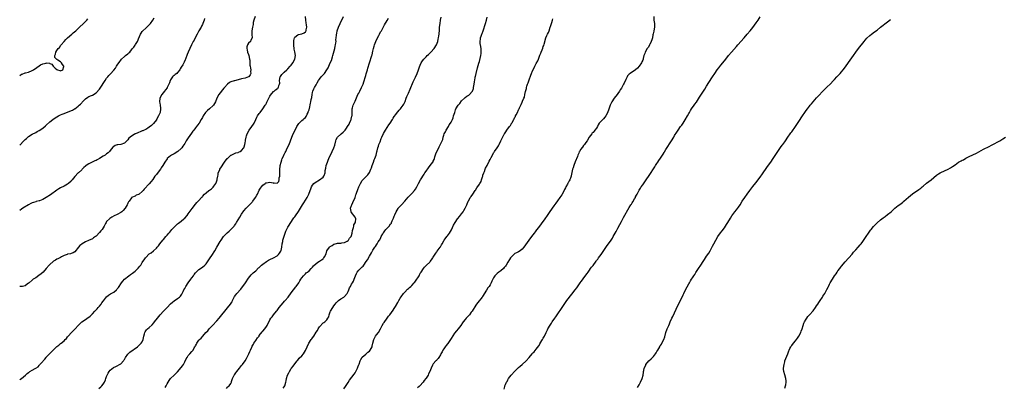
# Model space of a CAD drawing. Units: inches. Extents: x 2601000 to 2604000, y 1503000 to 1506000.
# Drawn here: x 2601000 to 2601555, y 1504898 to 1505105 of the extents above; entities that cross this region are included whole.
import ezdxf

# ---------------------------------------------------------------- set-up
doc = ezdxf.new("R2010")
doc.units = ezdxf.units.IN
doc.header["$MEASUREMENT"] = 0
doc.layers.add('LD26011503_10ft', color=62, linetype='Continuous')

msp = doc.modelspace()

# ---------------------------------------------------------------- linework, layer by layer
at = {"layer": 'LD26011503_10ft'}
for points, elevation in [([(2601132.62, 1505107), (2601131.94, 1505105), (2601131.6, 1505103.6), (2601131.51, 1505103), (2601131.5, 1505102.5), (2601131.08, 1505101), (2601130.74, 1505099), (2601130.83, 1505097.17), (2601130.82, 1505096.82), (2601130.96, 1505095), (2601130.31, 1505093.69), (2601129.95, 1505093), (2601129, 1505091.99), (2601128.35, 1505091), (2601127.99, 1505090.01), (2601127.91, 1505089), (2601128.17, 1505088.17), (2601128.39, 1505087), (2601129, 1505085.53), (2601129.15, 1505085), (2601129.54, 1505083), (2601129.63, 1505082.37), (2601129.68, 1505081), (2601129.68, 1505079.68), (2601129.8, 1505079), (2601130.04, 1505077.96), (2601130.14, 1505077), (2601130.1, 1505076.1), (2601130.25, 1505075), (2601129.9, 1505074.1), (2601129.05, 1505073), (2601129, 1505072.97), (2601127, 1505072.31), (2601125, 1505071.88), (2601123, 1505071.38), (2601121, 1505070.84), (2601120.75, 1505070.75), (2601119, 1505070.19), (2601118.18, 1505069.82), (2601117, 1505068.95), (2601115.35, 1505067), (2601115.21, 1505066.79), (2601115, 1505066.57), (2601114.32, 1505065.68), (2601113, 1505063.98), (2601112.27, 1505063), (2601111.16, 1505061), (2601110.34, 1505059), (2601109.11, 1505057), (2601109, 1505056.88), (2601107, 1505055.06), (2601105.87, 1505054.13), (2601104.77, 1505053), (2601103.42, 1505051), (2601103.26, 1505050.74), (2601103, 1505050.22), (2601102.29, 1505049), (2601101.08, 1505047), (2601100.17, 1505045.83), (2601099.63, 1505045), (2601099, 1505044.24), (2601098.08, 1505043), (2601097.58, 1505042.42), (2601096.73, 1505041.27), (2601095, 1505038.73), (2601093.88, 1505037), (2601093, 1505035.56), (2601092, 1505034), (2601091.27, 1505033), (2601091, 1505032.68), (2601089.07, 1505030.93), (2601087, 1505029.69), (2601085.62, 1505029), (2601085, 1505028.61), (2601083.06, 1505026.94), (2601083, 1505026.87), (2601081.8, 1505025), (2601080.64, 1505023), (2601079.79, 1505021.79), (2601079.27, 1505021), (2601077.37, 1505018.63), (2601077, 1505018.09), (2601076.52, 1505017.48), (2601076.19, 1505017), (2601075, 1505015.27), (2601074, 1505014), (2601073, 1505012.84), (2601070.22, 1505009.78), (2601069.56, 1505009), (2601069, 1505008.42), (2601067.29, 1505007), (2601067, 1505006.79), (2601065.71, 1505006.29), (2601065, 1505005.87), (2601063.05, 1505005), (2601063, 1505004.96), (2601061.59, 1505003), (2601061.37, 1505002.63), (2601061, 1505001.89), (2601060.76, 1505001.24), (2601060.64, 1505001), (2601059.48, 1504999), (2601058.32, 1504997.68), (2601057.61, 1504997), (2601057, 1504996.52), (2601055, 1504995.44), (2601053.31, 1504994.69), (2601052, 1504994), (2601050.8, 1504993.2), (2601050.56, 1504993), (2601049, 1504991.45), (2601048.71, 1504991), (2601048.41, 1504990.41), (2601047.63, 1504989), (2601046.38, 1504987), (2601045.78, 1504986.22), (2601045, 1504985.29), (2601043, 1504983.26), (2601042.64, 1504983), (2601041.66, 1504982.34), (2601041, 1504981.85), (2601038.75, 1504980.75), (2601037, 1504979.99), (2601035.12, 1504978.88), (2601035, 1504978.76), (2601033.97, 1504978.03), (2601033.11, 1504977), (2601031, 1504974.39), (2601030.08, 1504973.92), (2601029, 1504973.53), (2601028.63, 1504973.37), (2601027, 1504973.15), (2601026.92, 1504973.08), (2601026.74, 1504973), (2601025, 1504972.29), (2601023.59, 1504971.59), (2601023, 1504971.25), (2601021.5, 1504970.5), (2601021, 1504970.27), (2601020.22, 1504969.78), (2601019, 1504969.1), (2601018.86, 1504969), (2601017, 1504967.36), (2601016.64, 1504967), (2601014.99, 1504965.01), (2601013.16, 1504963), (2601012.02, 1504961.98), (2601010.86, 1504961.14), (2601009, 1504959.86), (2601007.65, 1504959), (2601007, 1504958.48), (2601005.27, 1504957), (2601005, 1504956.75), (2601004.3, 1504956.3), (2601003, 1504955.38), (2601001.53, 1504955), (2601001.09, 1504954.91), (2601000, 1504954.87)], 8430), ([(2601000, 1504902.48), (2601001, 1504903.09), (2601003.34, 1504905), (2601004.19, 1504905.81), (2601005, 1504906.52), (2601005.28, 1504906.72), (2601005.79, 1504907), (2601007, 1504907.83), (2601008.68, 1504908.68), (2601009, 1504908.82), (2601010.32, 1504909.68), (2601011, 1504910.46), (2601011.24, 1504910.76), (2601011.42, 1504911), (2601013, 1504912.74), (2601013.18, 1504913), (2601014.09, 1504913.91), (2601014.9, 1504915), (2601015, 1504915.09), (2601016.76, 1504917), (2601017.95, 1504918.05), (2601018.77, 1504919), (2601021, 1504921.17), (2601022.08, 1504921.92), (2601023, 1504922.77), (2601023.15, 1504922.85), (2601023.35, 1504923), (2601025, 1504924.36), (2601025.66, 1504925), (2601026.36, 1504925.64), (2601027, 1504926.6), (2601027.19, 1504926.81), (2601027.3, 1504927), (2601029.17, 1504929), (2601030.12, 1504929.88), (2601034, 1504934), (2601035.04, 1504934.96), (2601037, 1504936.32), (2601038.64, 1504937.36), (2601039, 1504937.62), (2601039.75, 1504938.25), (2601041, 1504939.5), (2601042.33, 1504941), (2601043, 1504941.68), (2601043.62, 1504942.38), (2601044.2, 1504943), (2601045, 1504943.88), (2601045.84, 1504945), (2601046.31, 1504945.69), (2601047, 1504946.58), (2601047.17, 1504946.83), (2601049, 1504949.05), (2601050.03, 1504949.97), (2601051.24, 1504950.76), (2601053, 1504951.78), (2601054.47, 1504953), (2601054.75, 1504953.25), (2601055, 1504953.53), (2601055.64, 1504954.36), (2601056.1, 1504955), (2601057, 1504956.41), (2601057.41, 1504957), (2601058.04, 1504957.96), (2601059, 1504959.01), (2601061.54, 1504961), (2601062.38, 1504961.62), (2601063, 1504961.98), (2601063.56, 1504962.44), (2601064.34, 1504963), (2601065, 1504963.53), (2601066.65, 1504965), (2601066.82, 1504965.18), (2601067.7, 1504966.3), (2601068.16, 1504967), (2601069, 1504968.44), (2601069.36, 1504969), (2601070.08, 1504969.92), (2601070.81, 1504971), (2601071, 1504971.23), (2601073, 1504973.26), (2601074.03, 1504973.97), (2601075.33, 1504975), (2601077, 1504976.46), (2601077.46, 1504977), (2601078.13, 1504977.87), (2601079, 1504978.91), (2601080.65, 1504981), (2601081, 1504981.41), (2601082.32, 1504983), (2601083, 1504983.77), (2601084.02, 1504985), (2601084.5, 1504985.5), (2601085.75, 1504987), (2601087.63, 1504989), (2601089, 1504990.24), (2601089.41, 1504990.59), (2601091, 1504991.76), (2601092.49, 1504993), (2601093, 1504993.48), (2601094.28, 1504995), (2601095, 1504995.92), (2601097.13, 1504998.87), (2601099, 1505001.34), (2601099.76, 1505002.24), (2601100.61, 1505003), (2601101, 1505003.39), (2601102.47, 1505005), (2601102.74, 1505005.26), (2601103, 1505005.53), (2601104.13, 1505007), (2601105, 1505007.67), (2601106.65, 1505009), (2601107, 1505009.2), (2601108.09, 1505009.91), (2601109.09, 1505010.91), (2601109.45, 1505011.45), (2601110.55, 1505013), (2601110.68, 1505013.32), (2601111, 1505014.36), (2601111.25, 1505015), (2601111.32, 1505015.32), (2601111.58, 1505017), (2601111.79, 1505017.79), (2601111.91, 1505019), (2601112.67, 1505020.67), (2601112.78, 1505021), (2601113.66, 1505022.34), (2601115, 1505024.41), (2601115.4, 1505025), (2601116.91, 1505027), (2601117, 1505027.11), (2601119, 1505028.89), (2601119.17, 1505029), (2601121, 1505029.82), (2601121.77, 1505030.23), (2601123, 1505030.46), (2601123.36, 1505030.64), (2601124.2, 1505031), (2601125, 1505031.46), (2601126.25, 1505033), (2601126.44, 1505033.56), (2601126.87, 1505035), (2601127, 1505035.91), (2601127.19, 1505037), (2601127.27, 1505037.27), (2601127.5, 1505039), (2601127.8, 1505039.8), (2601128.15, 1505041), (2601129.34, 1505043), (2601130.78, 1505045), (2601131.66, 1505046.34), (2601132.02, 1505047), (2601133.01, 1505049), (2601133.69, 1505050.31), (2601134.07, 1505051), (2601135, 1505052.34), (2601135.48, 1505053), (2601137, 1505055), (2601138.32, 1505057), (2601138.58, 1505057.42), (2601139, 1505058.25), (2601139.27, 1505058.73), (2601140.42, 1505061), (2601141, 1505062.07), (2601141.35, 1505062.64), (2601143, 1505064.69), (2601143.41, 1505065), (2601144.21, 1505065.79), (2601145, 1505066.34), (2601145.34, 1505066.66), (2601145.73, 1505067), (2601146.08, 1505068.09), (2601146.44, 1505069), (2601146.48, 1505069.52), (2601146.4, 1505071), (2601146.77, 1505073), (2601146.86, 1505073.14), (2601147, 1505073.31), (2601147.62, 1505074.38), (2601148.18, 1505075), (2601149, 1505075.64), (2601150.46, 1505077), (2601150.74, 1505077.26), (2601151, 1505077.46), (2601152.44, 1505079), (2601153, 1505079.64), (2601153.91, 1505081), (2601154.95, 1505083), (2601155.32, 1505085), (2601155.07, 1505087.07), (2601154.7, 1505088.7), (2601154.46, 1505091), (2601154.53, 1505092.53), (2601154.49, 1505093), (2601154.48, 1505093.52), (2601154.84, 1505095), (2601155, 1505095.42), (2601156.7, 1505096.7), (2601157, 1505096.95), (2601159, 1505097.24), (2601160.19, 1505097.81), (2601161, 1505098.33), (2601161.28, 1505098.72), (2601161.43, 1505099), (2601161.46, 1505099.46), (2601161.74, 1505101), (2601161.62, 1505102.38), (2601161.43, 1505103.43), (2601161.18, 1505105), (2601160.94, 1505107)], 8420), ([(2601000, 1505034.63), (2601002.29, 1505037), (2601003, 1505037.65), (2601003.75, 1505038.25), (2601005, 1505039.34), (2601007, 1505040.67), (2601009, 1505041.7), (2601009.82, 1505042.18), (2601011, 1505042.82), (2601013, 1505044.19), (2601014.57, 1505045.43), (2601015, 1505045.82), (2601017, 1505047.69), (2601018.66, 1505049), (2601018.86, 1505049.14), (2601021, 1505050.44), (2601021.9, 1505051), (2601023, 1505051.6), (2601024, 1505052), (2601025, 1505052.45), (2601026.4, 1505053), (2601027, 1505053.19), (2601028.3, 1505053.7), (2601029.68, 1505054.32), (2601030.81, 1505055), (2601031, 1505055.09), (2601033, 1505056.47), (2601033.57, 1505057), (2601034.33, 1505057.67), (2601035, 1505058.48), (2601035.29, 1505058.71), (2601037, 1505060.71), (2601038.37, 1505061.63), (2601039, 1505061.96), (2601040.48, 1505062.48), (2601041, 1505062.69), (2601043, 1505063.96), (2601045, 1505066.17), (2601045.36, 1505066.64), (2601048.16, 1505071), (2601049, 1505072.21), (2601049.66, 1505073), (2601050.29, 1505073.71), (2601051, 1505074.61), (2601051.21, 1505074.79), (2601053, 1505076.88), (2601054.01, 1505077.99), (2601054.62, 1505079), (2601055, 1505079.59), (2601056.37, 1505081.63), (2601057, 1505082.49), (2601057.45, 1505083), (2601059, 1505084.5), (2601059.69, 1505085), (2601061, 1505086.06), (2601061.49, 1505086.51), (2601061.99, 1505087), (2601063, 1505088.18), (2601063.59, 1505089), (2601064.24, 1505089.76), (2601065.07, 1505090.93), (2601065.25, 1505091.25), (2601066.36, 1505093), (2601066.59, 1505093.41), (2601067, 1505094.54), (2601068, 1505097), (2601068.37, 1505097.63), (2601069, 1505098.6), (2601069.17, 1505098.83), (2601069.35, 1505099), (2601071, 1505100.49), (2601071.59, 1505101), (2601073, 1505102.35), (2601073.3, 1505102.7), (2601073.63, 1505103), (2601075.06, 1505105), (2601075.71, 1505106.29)], 8450), ([(2601104.11, 1505105.89), (2601103.89, 1505105), (2601103.24, 1505103), (2601103, 1505102.52), (2601102.44, 1505101.56), (2601102.17, 1505101), (2601101, 1505098.98), (2601099.93, 1505097), (2601098.82, 1505095), (2601098.22, 1505093.78), (2601097.81, 1505093), (2601096.86, 1505091), (2601094.88, 1505087), (2601094.36, 1505085.65), (2601094.09, 1505085), (2601093.61, 1505083.61), (2601093.43, 1505083), (2601093.31, 1505082.69), (2601092.68, 1505081.32), (2601092.52, 1505081), (2601091.84, 1505079.84), (2601091, 1505078.52), (2601090.42, 1505077.58), (2601090.13, 1505077), (2601089, 1505075.51), (2601088.47, 1505075), (2601087.65, 1505074.35), (2601087, 1505073.74), (2601086.53, 1505073.47), (2601086.12, 1505073), (2601085, 1505071.34), (2601084.82, 1505071), (2601084.31, 1505069.69), (2601084.07, 1505069), (2601083.14, 1505067), (2601083, 1505066.79), (2601082.21, 1505065.79), (2601081.63, 1505065), (2601079.99, 1505063), (2601078.99, 1505061.01), (2601078.85, 1505059), (2601079, 1505058.17), (2601079.17, 1505057), (2601079.35, 1505055.35), (2601079.35, 1505055), (2601079.06, 1505053), (2601078.29, 1505051), (2601077.16, 1505049), (2601077, 1505048.77), (2601075.34, 1505046.66), (2601074.35, 1505045.65), (2601073, 1505044.62), (2601072.15, 1505044.15), (2601071, 1505043.45), (2601070.04, 1505043), (2601069.35, 1505042.65), (2601069, 1505042.53), (2601067.94, 1505042.06), (2601067, 1505041.71), (2601066.47, 1505041.53), (2601065.26, 1505041), (2601065, 1505040.86), (2601064.54, 1505040.54), (2601063, 1505039.6), (2601062.18, 1505039), (2601061.57, 1505038.43), (2601061, 1505037.58), (2601060.65, 1505037.35), (2601060.39, 1505037), (2601059, 1505035.58), (2601057, 1505034.9), (2601055.21, 1505034.79), (2601055, 1505034.75), (2601053.72, 1505034.28), (2601053, 1505033.87), (2601052.54, 1505033.46), (2601051, 1505031.55), (2601050.61, 1505031), (2601049.77, 1505030.23), (2601049, 1505029.72), (2601048.07, 1505029), (2601047, 1505028.3), (2601045, 1505027.06), (2601043.65, 1505026.35), (2601043, 1505025.97), (2601042.31, 1505025.69), (2601039, 1505024.01), (2601037.38, 1505023), (2601037.16, 1505022.84), (2601037, 1505022.66), (2601036.13, 1505021.87), (2601035.26, 1505021), (2601035, 1505020.72), (2601033.17, 1505019), (2601033, 1505018.87), (2601031, 1505016.82), (2601029.56, 1505015), (2601029.28, 1505014.72), (2601029, 1505014.35), (2601027.58, 1505013), (2601027, 1505012.54), (2601025, 1505011.48), (2601023, 1505010.49), (2601022.08, 1505009.92), (2601021, 1505009.21), (2601017.41, 1505006.59), (2601015, 1505005), (2601013, 1505003.89), (2601011.16, 1505003.16), (2601011, 1505003.1), (2601009.29, 1505002.71), (2601009, 1505002.61), (2601007.69, 1505002.31), (2601007, 1505002.05), (2601006.26, 1505001.74), (2601004.89, 1505001), (2601001.84, 1504999), (2601001, 1504998.48), (2601000, 1504997.76)], 8440), ([(2601000, 1505073.77), (2601001, 1505074.45), (2601001.39, 1505074.61), (2601003, 1505075.21), (2601003.26, 1505075.26), (2601005, 1505075.74), (2601007, 1505076.52), (2601007.82, 1505077), (2601009.73, 1505078.27), (2601011, 1505079.3), (2601011.72, 1505079.72), (2601013, 1505080.42), (2601014.83, 1505080.83), (2601015, 1505080.84), (2601016.73, 1505080.73), (2601017, 1505080.57), (2601018.2, 1505080.2), (2601018.78, 1505079), (2601019, 1505078.85), (2601020.04, 1505077.96), (2601021, 1505077.2), (2601021.37, 1505077), (2601022.67, 1505076.67), (2601023, 1505076.51), (2601024.26, 1505077), (2601024.92, 1505078.92), (2601024.96, 1505079), (2601024.07, 1505080.07), (2601023.48, 1505081), (2601023, 1505081.42), (2601021.52, 1505082.48), (2601021, 1505082.76), (2601020.66, 1505083), (2601019.86, 1505083.86), (2601019.75, 1505085), (2601020.1, 1505085.9), (2601020.3, 1505087), (2601021, 1505087.9), (2601021.7, 1505089), (2601022.36, 1505089.64), (2601023.21, 1505090.79), (2601023.32, 1505091), (2601024.97, 1505093), (2601025.96, 1505094.04), (2601026.97, 1505095), (2601029.31, 1505097), (2601030.21, 1505097.79), (2601031.58, 1505099), (2601033.77, 1505101), (2601035.9, 1505103), (2601037, 1505104.13), (2601037.79, 1505105), (2601038.34, 1505105.66)], 8460), ([(2601044.62, 1504897.38), (2601045.69, 1504898.31), (2601046.36, 1504899), (2601047, 1504899.83), (2601047.78, 1504901), (2601048.25, 1504902.25), (2601048.56, 1504903), (2601049, 1504904.22), (2601049.32, 1504905), (2601049.9, 1504906.1), (2601050.47, 1504907), (2601051, 1504907.69), (2601052.77, 1504909.23), (2601054.08, 1504909.92), (2601055, 1504910.31), (2601056.29, 1504911), (2601057, 1504911.43), (2601058.41, 1504913), (2601058.67, 1504913.33), (2601059, 1504913.84), (2601059.68, 1504915), (2601061, 1504916.87), (2601061.11, 1504917), (2601062.06, 1504917.94), (2601066.41, 1504921), (2601067, 1504921.49), (2601067.77, 1504922.23), (2601068.52, 1504923), (2601069, 1504923.82), (2601069.55, 1504925), (2601069.96, 1504927), (2601070.33, 1504928.33), (2601070.47, 1504929), (2601070.63, 1504929.37), (2601071.49, 1504930.51), (2601072.02, 1504931), (2601073, 1504931.79), (2601074.67, 1504933.33), (2601075.6, 1504934.4), (2601076, 1504935), (2601077.55, 1504937), (2601079.1, 1504938.9), (2601081, 1504941.07), (2601083, 1504943.17), (2601084.93, 1504945.07), (2601086, 1504946), (2601087.12, 1504946.88), (2601089, 1504948.21), (2601090.02, 1504949), (2601090.54, 1504949.46), (2601091.4, 1504950.6), (2601091.6, 1504951), (2601092.05, 1504952.05), (2601092.5, 1504953), (2601093, 1504953.88), (2601093.6, 1504955), (2601094.97, 1504957), (2601096.44, 1504959), (2601097, 1504959.87), (2601097.84, 1504961), (2601098.29, 1504961.71), (2601099, 1504962.64), (2601099.16, 1504962.84), (2601099.34, 1504963), (2601101, 1504964.44), (2601103, 1504965.79), (2601104.39, 1504967), (2601105, 1504967.65), (2601107, 1504970.42), (2601108.69, 1504973), (2601109.57, 1504974.43), (2601109.93, 1504975), (2601111.12, 1504977), (2601113, 1504980.24), (2601113.46, 1504981), (2601114.75, 1504983), (2601115, 1504983.34), (2601116.62, 1504985), (2601116.82, 1504985.18), (2601117.95, 1504986.05), (2601119.04, 1504986.96), (2601120.77, 1504989), (2601121, 1504989.3), (2601121.69, 1504990.31), (2601122.11, 1504991), (2601124.01, 1504993.99), (2601125, 1504995.66), (2601126.37, 1504997.63), (2601127.59, 1504999), (2601129, 1505000.42), (2601130.24, 1505001.76), (2601131, 1505002.52), (2601131.23, 1505002.77), (2601131.42, 1505003), (2601132.86, 1505005), (2601133.62, 1505006.38), (2601133.97, 1505007), (2601135, 1505009.14), (2601135.76, 1505010.24), (2601136.26, 1505011), (2601137, 1505011.99), (2601138.24, 1505013), (2601138.73, 1505013.27), (2601139, 1505013.38), (2601141, 1505013.63), (2601142.75, 1505013.25), (2601143, 1505013.22), (2601143.29, 1505013.29), (2601145, 1505013.05), (2601145.98, 1505014.02), (2601146.1, 1505015), (2601146.18, 1505016.18), (2601146.5, 1505017), (2601146.59, 1505017.41), (2601146.57, 1505020.57), (2601146.79, 1505023), (2601147.24, 1505025), (2601147.67, 1505026.33), (2601147.95, 1505027), (2601148.76, 1505028.76), (2601148.89, 1505029.11), (2601149, 1505029.31), (2601149.54, 1505030.46), (2601149.85, 1505031), (2601150.77, 1505032.77), (2601151.81, 1505035), (2601153.24, 1505039), (2601154.13, 1505041), (2601155.37, 1505043.37), (2601156.19, 1505045), (2601156.43, 1505045.57), (2601157.23, 1505046.77), (2601157.48, 1505047), (2601159, 1505048.48), (2601159.69, 1505049), (2601160.36, 1505049.64), (2601161, 1505050.2), (2601161.33, 1505050.67), (2601161.54, 1505051), (2601162.04, 1505052.04), (2601162.48, 1505053), (2601162.6, 1505053.4), (2601163, 1505054.46), (2601163.11, 1505054.89), (2601163.22, 1505055.22), (2601163.89, 1505058.11), (2601164.08, 1505059), (2601164.27, 1505060.28), (2601164.53, 1505061.47), (2601164.72, 1505063), (2601165, 1505064.28), (2601165.19, 1505065), (2601165.79, 1505066.21), (2601166.12, 1505067), (2601167, 1505068.52), (2601167.57, 1505069.57), (2601168.43, 1505071), (2601169, 1505071.76), (2601169.88, 1505073), (2601170.45, 1505073.55), (2601171, 1505074.19), (2601171.41, 1505074.59), (2601171.67, 1505075), (2601173.12, 1505077), (2601173.84, 1505078.16), (2601174.16, 1505079), (2601175, 1505080.98), (2601175.67, 1505082.33), (2601176.22, 1505084.22), (2601176.48, 1505085), (2601177.49, 1505089), (2601177.71, 1505090.29), (2601177.92, 1505091), (2601178.18, 1505092.18), (2601178.23, 1505093), (2601178.19, 1505093.81), (2601178.35, 1505095), (2601178.46, 1505096.46), (2601178.48, 1505097), (2601178.59, 1505097.41), (2601178.92, 1505099), (2601179.65, 1505101), (2601180.55, 1505103), (2601182.39, 1505107)], 8410), ([(2601082.03, 1504897.97), (2601082.5, 1504899), (2601083, 1504900.01), (2601083.57, 1504901), (2601084.13, 1504901.87), (2601085.03, 1504903), (2601087.06, 1504905), (2601088.06, 1504905.94), (2601089, 1504906.91), (2601091, 1504909.2), (2601091.75, 1504910.25), (2601092.22, 1504911), (2601093, 1504912.43), (2601093.84, 1504914.16), (2601094.32, 1504915), (2601095, 1504916.06), (2601095.91, 1504917), (2601097, 1504918.28), (2601097.37, 1504918.63), (2601097.66, 1504919), (2601098.28, 1504920.28), (2601098.71, 1504921), (2601098.83, 1504921.17), (2601099, 1504921.53), (2601099.57, 1504922.43), (2601099.81, 1504923), (2601101, 1504924.61), (2601101.32, 1504925), (2601102.17, 1504925.83), (2601103.1, 1504927), (2601104.96, 1504929), (2601105.97, 1504930.03), (2601106.79, 1504931), (2601108.57, 1504933), (2601111, 1504935.56), (2601112.31, 1504937), (2601117.15, 1504942.85), (2601118.78, 1504945), (2601118.87, 1504945.13), (2601119, 1504945.39), (2601119.63, 1504946.37), (2601119.9, 1504947), (2601120.86, 1504949), (2601121, 1504949.23), (2601121.75, 1504950.25), (2601122.35, 1504951), (2601124.55, 1504953.45), (2601125, 1504953.99), (2601125.76, 1504955), (2601127.19, 1504957), (2601129, 1504959.69), (2601130.44, 1504961.56), (2601131.47, 1504962.53), (2601133, 1504963.81), (2601134.59, 1504965.41), (2601135, 1504965.7), (2601136.28, 1504967), (2601137, 1504967.46), (2601138.97, 1504969.03), (2601140.22, 1504969.78), (2601141, 1504970.17), (2601143, 1504971.07), (2601145, 1504972.26), (2601145.8, 1504973), (2601146.32, 1504973.68), (2601147.13, 1504974.87), (2601147.19, 1504975), (2601147.25, 1504975.25), (2601147.73, 1504977), (2601147.95, 1504979), (2601148.21, 1504980.21), (2601148.34, 1504981), (2601148.47, 1504981.53), (2601149.65, 1504985), (2601149.9, 1504986.1), (2601151, 1504988.32), (2601151.41, 1504989), (2601154.13, 1504993), (2601154.47, 1504993.53), (2601155, 1504994.24), (2601155.3, 1504994.7), (2601157, 1504997.08), (2601158.21, 1504999), (2601159.39, 1505001), (2601160.04, 1505001.96), (2601161.9, 1505005), (2601162.27, 1505005.73), (2601162.87, 1505007), (2601163.66, 1505009), (2601164.01, 1505009.99), (2601164.4, 1505011), (2601165, 1505012.09), (2601165.75, 1505013), (2601166.42, 1505013.58), (2601169, 1505015), (2601171, 1505016.53), (2601171.39, 1505017), (2601171.5, 1505017.5), (2601172.07, 1505019), (2601172.19, 1505020.19), (2601172.44, 1505021.56), (2601172.73, 1505023), (2601173.37, 1505025), (2601173.83, 1505026.17), (2601174.21, 1505027), (2601176.09, 1505031), (2601176.96, 1505033.04), (2601177.47, 1505034.52), (2601178.14, 1505037), (2601178.35, 1505037.65), (2601179.07, 1505039), (2601181, 1505040.8), (2601181.19, 1505041), (2601182.2, 1505041.8), (2601183, 1505042.61), (2601183.21, 1505042.79), (2601183.32, 1505043), (2601184.08, 1505044.08), (2601184.77, 1505045), (2601185.61, 1505046.39), (2601185.9, 1505047), (2601186.59, 1505048.59), (2601186.75, 1505049), (2601186.76, 1505049.24), (2601187, 1505050.1), (2601187.17, 1505050.83), (2601187.24, 1505051), (2601187.3, 1505051.3), (2601187.31, 1505053), (2601187.28, 1505054.72), (2601187.34, 1505055), (2601187.52, 1505055.52), (2601187.89, 1505057), (2601189, 1505059.37), (2601190.56, 1505063), (2601191, 1505063.9), (2601191.59, 1505065), (2601192.6, 1505067), (2601193.42, 1505069), (2601193.86, 1505070.14), (2601194.82, 1505073.18), (2601195, 1505073.84), (2601195.28, 1505074.72), (2601195.91, 1505077), (2601196.14, 1505077.86), (2601197, 1505080.85), (2601198.38, 1505085), (2601198.52, 1505085.48), (2601199, 1505087.42), (2601199.34, 1505089), (2601199.75, 1505090.25), (2601199.93, 1505091), (2601200.73, 1505093), (2601201.44, 1505094.56), (2601202.39, 1505096.39), (2601202.69, 1505097), (2601202.78, 1505097.22), (2601203.47, 1505098.53), (2601203.77, 1505099), (2601205.62, 1505102.38), (2601207, 1505104.84), (2601207.85, 1505106.15)], 8400), ([(2601116.49, 1504897.51), (2601117, 1504898.2), (2601117.49, 1504898.51), (2601117.99, 1504899), (2601119, 1504900.34), (2601119.34, 1504901), (2601119.38, 1504901.38), (2601119.93, 1504903), (2601120.67, 1504904.67), (2601120.84, 1504905), (2601121, 1504905.19), (2601121.76, 1504906.24), (2601122.26, 1504907), (2601123, 1504907.95), (2601123.93, 1504909), (2601124.35, 1504909.66), (2601125, 1504910.44), (2601125.51, 1504911), (2601127, 1504913.01), (2601127.74, 1504914.26), (2601129.04, 1504917), (2601129.7, 1504918.3), (2601129.96, 1504919), (2601130.74, 1504920.74), (2601131, 1504921.26), (2601131.64, 1504922.36), (2601131.99, 1504923), (2601133, 1504924.57), (2601134.07, 1504925.93), (2601134.86, 1504927), (2601135, 1504927.23), (2601136.68, 1504929.32), (2601137, 1504929.75), (2601138.05, 1504931), (2601139, 1504932.47), (2601139.36, 1504933), (2601141, 1504936.11), (2601141.52, 1504937), (2601142.2, 1504937.8), (2601143.02, 1504939), (2601144.61, 1504941), (2601145, 1504941.43), (2601146.23, 1504943), (2601148.37, 1504945.63), (2601149.27, 1504946.73), (2601149.53, 1504947), (2601151.19, 1504949), (2601153, 1504951.32), (2601154.2, 1504953), (2601155, 1504954.05), (2601155.39, 1504954.61), (2601155.74, 1504955), (2601157.22, 1504957), (2601157.88, 1504958.12), (2601158.43, 1504959), (2601159, 1504959.81), (2601159.88, 1504961), (2601160.43, 1504961.57), (2601161, 1504962.06), (2601161.47, 1504962.53), (2601162.08, 1504963), (2601163, 1504963.81), (2601164.24, 1504965), (2601165, 1504965.82), (2601165.52, 1504966.48), (2601167, 1504967.9), (2601168.55, 1504969), (2601168.82, 1504969.18), (2601169, 1504969.26), (2601170.05, 1504969.95), (2601171, 1504970.59), (2601171.21, 1504970.79), (2601171.41, 1504971), (2601171.72, 1504971.72), (2601172.6, 1504973.4), (2601173.07, 1504975), (2601174.51, 1504977), (2601174.78, 1504977.22), (2601175, 1504977.43), (2601176.01, 1504977.99), (2601177, 1504978.72), (2601177.24, 1504978.76), (2601179, 1504979.28), (2601179.34, 1504979.34), (2601181, 1504979.37), (2601181.44, 1504979.44), (2601183, 1504979.63), (2601184.43, 1504980.43), (2601185, 1504980.79), (2601185.17, 1504981), (2601185.84, 1504982.16), (2601186.67, 1504983), (2601187, 1504983.73), (2601187.33, 1504985), (2601187.51, 1504986.49), (2601187.66, 1504987), (2601188.07, 1504988.07), (2601188.24, 1504989), (2601188.33, 1504989.67), (2601189, 1504990.71), (2601189.07, 1504990.93), (2601189.13, 1504991), (2601189.19, 1504991.19), (2601189.38, 1504993), (2601189, 1504993.91), (2601188.28, 1504995), (2601187.65, 1504995.65), (2601187, 1504996.63), (2601186.81, 1504996.81), (2601186.73, 1504997), (2601186.74, 1504997.26), (2601186.42, 1504999), (2601187, 1505000.52), (2601187.14, 1505001), (2601187.76, 1505002.24), (2601188.95, 1505005), (2601189.45, 1505006.55), (2601189.63, 1505007), (2601189.99, 1505007.99), (2601190.31, 1505009), (2601190.5, 1505009.5), (2601191.01, 1505010.99), (2601192.01, 1505013), (2601193, 1505014.66), (2601193.16, 1505014.84), (2601195, 1505016.66), (2601196.09, 1505017.91), (2601197, 1505019.16), (2601197.85, 1505021), (2601198.17, 1505021.83), (2601198.54, 1505023), (2601199.24, 1505025), (2601199.72, 1505026.28), (2601200.06, 1505027), (2601200.78, 1505029), (2601201.24, 1505030.76), (2601201.34, 1505031.34), (2601201.76, 1505033), (2601202.09, 1505033.91), (2601202.43, 1505035), (2601203, 1505036.36), (2601203.74, 1505038.26), (2601204.06, 1505039), (2601204.96, 1505041.04), (2601206.07, 1505043), (2601207.96, 1505045.96), (2601208.66, 1505047), (2601209.96, 1505049), (2601210.34, 1505049.66), (2601211, 1505050.73), (2601211.86, 1505051.86), (2601212.82, 1505053.18), (2601213, 1505053.37), (2601213.73, 1505054.27), (2601214.5, 1505055), (2601215, 1505055.56), (2601216.03, 1505057), (2601216.34, 1505057.66), (2601217, 1505058.78), (2601217.17, 1505059.17), (2601217.82, 1505061), (2601218.1, 1505061.9), (2601219, 1505063.91), (2601219.91, 1505066.09), (2601221.76, 1505070.24), (2601223, 1505072.94), (2601223.88, 1505075), (2601224.67, 1505077), (2601225.26, 1505078.74), (2601225.65, 1505079.65), (2601226.19, 1505081), (2601226.5, 1505081.5), (2601227, 1505082.14), (2601227.61, 1505083), (2601229, 1505084.31), (2601229.59, 1505085), (2601230.34, 1505085.65), (2601231.66, 1505087), (2601233.56, 1505089), (2601234.81, 1505091), (2601235.51, 1505093), (2601235.79, 1505094.21), (2601236, 1505095), (2601236.21, 1505096.21), (2601236.33, 1505097), (2601236.35, 1505097.65), (2601236.48, 1505099), (2601236.59, 1505100.59), (2601236.6, 1505101), (2601236.82, 1505103), (2601237.08, 1505105), (2601237.42, 1505106.58)], 8390), ([(2601148.4, 1504897.6), (2601149, 1504898.48), (2601149.33, 1504899), (2601149.98, 1504901), (2601150.17, 1504901.83), (2601150.4, 1504903), (2601150.96, 1504905), (2601151.66, 1504906.34), (2601151.96, 1504907), (2601153, 1504908.8), (2601153.15, 1504909), (2601154, 1504910), (2601155, 1504911.39), (2601156.26, 1504913), (2601156.61, 1504913.39), (2601157.51, 1504914.49), (2601159, 1504915.92), (2601159.91, 1504917), (2601161, 1504918.8), (2601161.91, 1504921), (2601162.97, 1504923), (2601164.27, 1504925), (2601164.59, 1504925.41), (2601165, 1504926.05), (2601165.65, 1504927), (2601167, 1504929.12), (2601167.79, 1504930.21), (2601168.25, 1504931), (2601169, 1504932.16), (2601171, 1504934.36), (2601171.4, 1504934.6), (2601171.98, 1504935), (2601173, 1504936.08), (2601173.68, 1504937), (2601174.11, 1504937.89), (2601174.29, 1504939), (2601175, 1504940.68), (2601175.1, 1504941), (2601176.33, 1504943), (2601177, 1504943.94), (2601177.79, 1504945), (2601178.3, 1504945.7), (2601179.28, 1504946.72), (2601179.7, 1504947), (2601181, 1504947.99), (2601182.66, 1504949), (2601183, 1504949.28), (2601184.46, 1504951), (2601185, 1504952.12), (2601185.38, 1504953), (2601185.83, 1504954.17), (2601186.28, 1504955), (2601187, 1504956.14), (2601187.48, 1504957), (2601188.05, 1504957.95), (2601188.48, 1504959), (2601189.24, 1504961), (2601189.79, 1504962.21), (2601190.22, 1504963), (2601191, 1504964.07), (2601193, 1504965.99), (2601193.59, 1504966.41), (2601193.93, 1504967), (2601195.19, 1504969), (2601195.98, 1504970.02), (2601197, 1504972.04), (2601197.59, 1504973), (2601198.17, 1504973.83), (2601198.74, 1504975), (2601199, 1504975.44), (2601200.07, 1504977), (2601200.48, 1504977.52), (2601201, 1504978.46), (2601201.37, 1504979), (2601202.04, 1504980.04), (2601202.69, 1504981), (2601202.83, 1504981.17), (2601203.53, 1504982.47), (2601203.74, 1504983), (2601204.6, 1504984.6), (2601204.84, 1504985), (2601204.92, 1504985.08), (2601205, 1504985.21), (2601205.8, 1504986.2), (2601206.3, 1504987), (2601207, 1504987.8), (2601208.17, 1504989), (2601209, 1504990.26), (2601209.38, 1504990.62), (2601209.56, 1504991), (2601209.88, 1504991.88), (2601210.67, 1504993.33), (2601211, 1504994.55), (2601211.15, 1504994.85), (2601211.18, 1504995), (2601211.33, 1504995.33), (2601212.13, 1504997), (2601213.18, 1504998.82), (2601213.3, 1504999), (2601215.09, 1505001), (2601217, 1505002.98), (2601218.78, 1505005.22), (2601219, 1505005.4), (2601219.76, 1505006.24), (2601220.64, 1505007), (2601221, 1505007.35), (2601222.48, 1505009), (2601223, 1505009.83), (2601223.7, 1505011), (2601224.7, 1505013), (2601225.76, 1505015), (2601227.8, 1505018.2), (2601228.28, 1505019), (2601229, 1505019.97), (2601230.23, 1505021.77), (2601231.31, 1505023), (2601232.78, 1505025), (2601232.86, 1505025.14), (2601233, 1505025.48), (2601233.51, 1505026.49), (2601233.64, 1505027), (2601233.91, 1505027.91), (2601234.43, 1505029.57), (2601235, 1505030.94), (2601236.1, 1505033), (2601236.35, 1505033.65), (2601238.06, 1505037), (2601238.32, 1505037.68), (2601238.58, 1505039), (2601239, 1505040.2), (2601239.21, 1505041), (2601239.86, 1505042.14), (2601240.29, 1505043), (2601241.56, 1505045), (2601242.05, 1505045.95), (2601242.72, 1505047), (2601243, 1505047.59), (2601243.75, 1505049), (2601244.13, 1505049.87), (2601244.49, 1505051), (2601245.07, 1505053), (2601245.57, 1505054.43), (2601245.79, 1505055), (2601246.96, 1505057), (2601247.91, 1505058.09), (2601249, 1505059.51), (2601250.56, 1505061), (2601250.76, 1505061.24), (2601251, 1505061.43), (2601251.92, 1505062.08), (2601253, 1505062.65), (2601253.45, 1505063), (2601255, 1505064.72), (2601255.14, 1505065), (2601255.62, 1505066.39), (2601255.76, 1505067), (2601256.13, 1505069), (2601256.25, 1505070.25), (2601256.56, 1505072.56), (2601256.65, 1505073), (2601256.73, 1505073.27), (2601257.1, 1505075), (2601257.88, 1505078.12), (2601258.73, 1505080.73), (2601259, 1505081.69), (2601259.42, 1505083.42), (2601259.77, 1505085), (2601259.9, 1505086.1), (2601260.05, 1505087), (2601260.01, 1505088.01), (2601259.93, 1505089), (2601259.55, 1505091), (2601259.48, 1505091.48), (2601259.38, 1505093), (2601259.6, 1505094.4), (2601259.66, 1505095), (2601259.97, 1505095.97), (2601260.32, 1505097), (2601260.52, 1505097.48), (2601261.05, 1505098.95), (2601262.35, 1505103), (2601262.96, 1505105.04), (2601263.37, 1505106.63)], 8380), ([(2601182.68, 1504897.32), (2601183.48, 1504898.52), (2601185, 1504900.88), (2601185.86, 1504902.14), (2601188.43, 1504905.57), (2601189, 1504906.37), (2601189.4, 1504907), (2601189.78, 1504907.78), (2601190.4, 1504909), (2601190.56, 1504909.44), (2601191.1, 1504911), (2601191.18, 1504911.18), (2601191.81, 1504913), (2601192.15, 1504913.85), (2601193, 1504915.03), (2601195, 1504916.88), (2601196.14, 1504917.86), (2601197, 1504918.49), (2601197.49, 1504919), (2601198, 1504920), (2601198.56, 1504921), (2601198.67, 1504921.33), (2601199.03, 1504923), (2601199.51, 1504925), (2601200.14, 1504926.14), (2601200.54, 1504927), (2601201, 1504927.67), (2601202.06, 1504929), (2601203.19, 1504931), (2601203.39, 1504931.39), (2601204.17, 1504933), (2601205, 1504934.2), (2601205.31, 1504934.69), (2601207.11, 1504937), (2601207.87, 1504938.13), (2601208.59, 1504939), (2601210.44, 1504941.56), (2601211, 1504942.46), (2601211.73, 1504943.73), (2601213, 1504945.98), (2601213.34, 1504946.66), (2601213.55, 1504947), (2601214.4, 1504948.4), (2601214.84, 1504949.16), (2601216.25, 1504951), (2601217, 1504951.8), (2601218.58, 1504953.42), (2601219, 1504953.76), (2601219.62, 1504954.38), (2601220.37, 1504955), (2601221, 1504955.57), (2601222.32, 1504957), (2601222.6, 1504957.4), (2601223, 1504957.91), (2601224.97, 1504960.97), (2601225.63, 1504962.37), (2601226.14, 1504963), (2601227.49, 1504965), (2601228.14, 1504965.86), (2601229, 1504966.66), (2601229.15, 1504966.85), (2601231, 1504968.68), (2601231.27, 1504969), (2601231.98, 1504970.02), (2601232.76, 1504971), (2601233, 1504971.36), (2601234.36, 1504973.64), (2601235, 1504974.39), (2601235.24, 1504974.76), (2601236.85, 1504977), (2601237, 1504977.24), (2601237.61, 1504978.39), (2601237.99, 1504979), (2601239.18, 1504981), (2601239.74, 1504981.74), (2601240.64, 1504983), (2601241, 1504983.44), (2601242.11, 1504985), (2601243.19, 1504986.81), (2601244.49, 1504989.51), (2601245.25, 1504991), (2601246.59, 1504993), (2601246.77, 1504993.23), (2601247.74, 1504994.26), (2601249, 1504995.82), (2601249.87, 1504997), (2601250.3, 1504997.7), (2601250.98, 1504999), (2601251.9, 1505001), (2601252.75, 1505003), (2601253, 1505003.46), (2601253.87, 1505005), (2601254.32, 1505005.68), (2601255.25, 1505007), (2601256.59, 1505009), (2601256.74, 1505009.26), (2601257.57, 1505010.43), (2601259, 1505012.56), (2601259.28, 1505013), (2601259.91, 1505014.09), (2601260.23, 1505015), (2601260.75, 1505016.75), (2601260.84, 1505017), (2601261, 1505017.65), (2601261.44, 1505019), (2601261.78, 1505019.78), (2601262.28, 1505021), (2601262.5, 1505021.5), (2601263.33, 1505023), (2601264.55, 1505025.45), (2601265, 1505026.38), (2601265.23, 1505026.77), (2601265.66, 1505027.66), (2601266.36, 1505029), (2601267, 1505030.13), (2601267.36, 1505030.64), (2601267.56, 1505031), (2601268.96, 1505033.04), (2601269.76, 1505034.24), (2601270.1, 1505035), (2601271, 1505036.96), (2601273, 1505040.71), (2601273.18, 1505041), (2601273.96, 1505042.04), (2601274.48, 1505043), (2601275.92, 1505045), (2601276.44, 1505045.56), (2601277, 1505046.7), (2601277.15, 1505046.85), (2601277.2, 1505047), (2601277.4, 1505047.4), (2601278.39, 1505049), (2601278.64, 1505049.36), (2601279, 1505050.35), (2601279.29, 1505050.71), (2601279.37, 1505051), (2601279.64, 1505051.64), (2601280.39, 1505053), (2601281, 1505054.45), (2601281.25, 1505054.75), (2601281.33, 1505055), (2601281.56, 1505055.56), (2601282.56, 1505057.44), (2601283, 1505058.69), (2601283.15, 1505058.85), (2601283.29, 1505059.29), (2601284.12, 1505061), (2601284.36, 1505061.64), (2601284.66, 1505063), (2601285, 1505064.86), (2601285.46, 1505066.53), (2601285.53, 1505067), (2601285.73, 1505067.73), (2601286.16, 1505069), (2601286.4, 1505069.6), (2601287, 1505071.35), (2601288.05, 1505073.95), (2601288.42, 1505075), (2601289, 1505076.44), (2601289.89, 1505078.11), (2601290.25, 1505079), (2601291, 1505080.59), (2601291.9, 1505082.1), (2601292.21, 1505083), (2601293, 1505085.16), (2601293.65, 1505086.35), (2601293.83, 1505087), (2601294.3, 1505088.3), (2601294.74, 1505089.26), (2601295, 1505090.11), (2601295.3, 1505090.7), (2601295.44, 1505091.44), (2601296.44, 1505095), (2601297, 1505096.3), (2601297.38, 1505097), (2601297.98, 1505098.02), (2601298.33, 1505099), (2601298.92, 1505101), (2601299, 1505101.35), (2601299.39, 1505102.61), (2601299.72, 1505103.72), (2601300.13, 1505105), (2601300.37, 1505105.63)], 8370), ([(2601357.25, 1505107), (2601357.35, 1505105), (2601357.63, 1505103), (2601357.67, 1505102.33), (2601357.67, 1505101), (2601357.29, 1505099), (2601357.21, 1505098.79), (2601356.83, 1505097.17), (2601356.78, 1505096.78), (2601356.43, 1505095), (2601356.15, 1505093.85), (2601355.86, 1505093), (2601355, 1505091.21), (2601354.89, 1505091), (2601354.18, 1505089.82), (2601353.58, 1505089), (2601352.37, 1505087), (2601352.13, 1505086.13), (2601351.7, 1505085), (2601351.34, 1505083.34), (2601351.23, 1505083), (2601351, 1505082.5), (2601350.48, 1505081.52), (2601350.29, 1505081), (2601349, 1505079.04), (2601348.04, 1505077.96), (2601347, 1505076.94), (2601343.9, 1505075), (2601343.41, 1505074.59), (2601342.45, 1505073.55), (2601342.18, 1505073), (2601341.47, 1505071.47), (2601340.5, 1505069.5), (2601340.27, 1505069), (2601339, 1505066.71), (2601338.32, 1505065.68), (2601337.91, 1505065), (2601337, 1505063.57), (2601336.59, 1505063), (2601335, 1505061), (2601333.62, 1505059), (2601333.38, 1505058.62), (2601332.75, 1505057), (2601331.72, 1505054.28), (2601331, 1505052.42), (2601330.28, 1505051), (2601329.73, 1505050.27), (2601329, 1505049.45), (2601328.76, 1505049.24), (2601327, 1505047.57), (2601326.56, 1505047), (2601325.95, 1505046.05), (2601325.48, 1505045), (2601325, 1505044.18), (2601324.11, 1505043), (2601323.57, 1505042.43), (2601323, 1505041.73), (2601322.61, 1505041.39), (2601322.29, 1505041), (2601320.93, 1505039), (2601319.64, 1505037), (2601319, 1505036.09), (2601318.19, 1505035), (2601317.65, 1505034.35), (2601317, 1505033.44), (2601316.8, 1505033.2), (2601316.21, 1505032.21), (2601315.43, 1505031), (2601315.27, 1505030.73), (2601315, 1505030.12), (2601314.64, 1505029.36), (2601314.52, 1505029), (2601314.23, 1505028.23), (2601313, 1505025.08), (2601312.14, 1505023), (2601311.76, 1505021.76), (2601311.49, 1505021), (2601311.12, 1505019.12), (2601310.67, 1505017.33), (2601310.64, 1505017), (2601310.46, 1505016.46), (2601309.89, 1505015), (2601309.56, 1505014.43), (2601309, 1505013.27), (2601308.89, 1505013.11), (2601308.65, 1505012.65), (2601307.68, 1505011), (2601307.45, 1505010.55), (2601307, 1505009.53), (2601306.81, 1505009.19), (2601306.72, 1505009), (2601305.44, 1505006.56), (2601304.37, 1505005), (2601303, 1505003.19), (2601302.1, 1505001.9), (2601301, 1505000.42), (2601299.97, 1504999), (2601299.58, 1504998.42), (2601298.74, 1504997.26), (2601297.13, 1504994.87), (2601295.84, 1504993), (2601293.78, 1504990.22), (2601292.84, 1504989), (2601291.36, 1504987), (2601291.22, 1504986.78), (2601290.35, 1504985.65), (2601289.82, 1504985), (2601288.26, 1504983), (2601286.84, 1504981), (2601285, 1504978.3), (2601284.02, 1504977), (2601283, 1504975.88), (2601281.88, 1504975), (2601281, 1504974.46), (2601279.87, 1504973.87), (2601279, 1504973.45), (2601278.71, 1504973.29), (2601278.34, 1504973), (2601277, 1504971.69), (2601276.47, 1504971), (2601275.89, 1504970.11), (2601275, 1504968.62), (2601274.13, 1504967), (2601273.65, 1504966.35), (2601273, 1504965.53), (2601272.54, 1504965), (2601271, 1504963.83), (2601269.85, 1504963), (2601269, 1504962.32), (2601267.77, 1504961), (2601267, 1504959.82), (2601266.55, 1504959), (2601266.09, 1504957.91), (2601265.64, 1504957), (2601265, 1504955.87), (2601264.49, 1504955), (2601263.83, 1504954.17), (2601263, 1504952.92), (2601260.73, 1504949.27), (2601260.53, 1504949), (2601258.07, 1504945.93), (2601257.36, 1504945), (2601257, 1504944.49), (2601254.84, 1504941), (2601254.38, 1504940.38), (2601253.41, 1504939), (2601253.25, 1504938.75), (2601251.54, 1504937), (2601251, 1504936.33), (2601249.88, 1504935), (2601249.56, 1504934.44), (2601248.59, 1504933), (2601247.11, 1504931), (2601246.12, 1504929.88), (2601245, 1504928.66), (2601243, 1504925.65), (2601242.63, 1504925), (2601241.14, 1504922.86), (2601241, 1504922.68), (2601240.3, 1504921.7), (2601239.74, 1504921), (2601239, 1504919.85), (2601238.38, 1504919), (2601237.96, 1504918.04), (2601237.27, 1504917), (2601237, 1504916.36), (2601236.22, 1504915), (2601235.7, 1504914.3), (2601235, 1504913.6), (2601234.75, 1504913.25), (2601234.5, 1504913), (2601233, 1504911.29), (2601232.8, 1504911), (2601232.6, 1504910.6), (2601231.75, 1504909), (2601230.98, 1504907), (2601230.33, 1504905.67), (2601230.05, 1504905), (2601229, 1504903.28), (2601228.81, 1504903), (2601227.97, 1504902.03), (2601227.23, 1504901), (2601225.44, 1504899), (2601225, 1504898.6), (2601224.13, 1504897.87)], 8360), ([(2601272.92, 1504897), (2601273.34, 1504898.66), (2601273.4, 1504899), (2601273.62, 1504899.62), (2601274.24, 1504901), (2601274.56, 1504901.44), (2601275, 1504902.26), (2601275.29, 1504902.71), (2601275.4, 1504903), (2601276.9, 1504905), (2601279, 1504907.26), (2601281, 1504909.19), (2601281.94, 1504910.06), (2601283.13, 1504911), (2601285.36, 1504913), (2601287.04, 1504915), (2601288.65, 1504917), (2601289, 1504917.39), (2601289.81, 1504918.2), (2601291, 1504919.66), (2601292.44, 1504921.56), (2601293.2, 1504922.8), (2601293.3, 1504923), (2601294.55, 1504925), (2601295, 1504925.74), (2601295.66, 1504927), (2601296.61, 1504929), (2601297.42, 1504930.58), (2601297.64, 1504931), (2601298.87, 1504933.13), (2601299.66, 1504934.34), (2601300.07, 1504935), (2601301.46, 1504937), (2601302.11, 1504937.89), (2601302.88, 1504939), (2601305.56, 1504943), (2601308.29, 1504947), (2601309, 1504948.04), (2601310.27, 1504949.73), (2601311, 1504950.67), (2601312.93, 1504953.07), (2601313.81, 1504954.19), (2601315.77, 1504957), (2601316.3, 1504957.7), (2601317, 1504958.73), (2601317.82, 1504959.82), (2601319.71, 1504962.29), (2601320.19, 1504963), (2601321, 1504964.15), (2601321.64, 1504965), (2601322.24, 1504965.76), (2601323, 1504966.81), (2601324.8, 1504969.2), (2601325, 1504969.5), (2601325.66, 1504970.34), (2601326.1, 1504971), (2601327.57, 1504973), (2601330.63, 1504977.37), (2601331, 1504977.94), (2601331.79, 1504979), (2601333.17, 1504981), (2601333.9, 1504982.1), (2601334.42, 1504983), (2601336.06, 1504985.94), (2601336.57, 1504987), (2601337, 1504987.84), (2601338.12, 1504989.88), (2601339, 1504991.53), (2601340.27, 1504993.73), (2601343.43, 1504999.43), (2601344.37, 1505001), (2601344.62, 1505001.38), (2601345, 1505002.06), (2601345.38, 1505002.62), (2601346.37, 1505004.37), (2601346.85, 1505005.15), (2601347, 1505005.45), (2601347.59, 1505006.41), (2601347.89, 1505007), (2601349, 1505009.11), (2601349.75, 1505010.25), (2601350.18, 1505011), (2601351, 1505012.24), (2601352.98, 1505015), (2601354.64, 1505017.36), (2601355, 1505017.96), (2601355.42, 1505018.58), (2601357, 1505021.14), (2601357.75, 1505022.25), (2601358.19, 1505023), (2601359, 1505024.24), (2601359.52, 1505025), (2601360.16, 1505025.84), (2601361, 1505027.24), (2601362.18, 1505029), (2601362.52, 1505029.48), (2601363, 1505030.33), (2601363.27, 1505030.73), (2601364.11, 1505032.11), (2601367.24, 1505037), (2601368.47, 1505039), (2601369, 1505039.92), (2601370.16, 1505041.84), (2601370.94, 1505043), (2601372.35, 1505045), (2601373, 1505045.87), (2601373.79, 1505047), (2601375, 1505048.84), (2601376.23, 1505051), (2601377, 1505052.44), (2601377.32, 1505053), (2601377.96, 1505054.04), (2601378.57, 1505055), (2601379.99, 1505057), (2601380.42, 1505057.58), (2601381.24, 1505058.76), (2601383, 1505061.51), (2601385.31, 1505065), (2601385.96, 1505066.04), (2601387, 1505067.8), (2601388.22, 1505069.78), (2601390.26, 1505073), (2601391.55, 1505075), (2601392.93, 1505077), (2601393.83, 1505078.17), (2601395, 1505079.62), (2601396.19, 1505081), (2601397.84, 1505083), (2601399.4, 1505085), (2601400.99, 1505087), (2601403.78, 1505090.22), (2601404.51, 1505091), (2601408.12, 1505095), (2601409.85, 1505097), (2601411.5, 1505099), (2601413, 1505100.86), (2601415, 1505103.52), (2601416.02, 1505105), (2601417.19, 1505106.81)], 8350), ([(2601348.07, 1504897.93), (2601349, 1504899.54), (2601349.82, 1504901), (2601350.76, 1504903), (2601351.28, 1504905), (2601351.44, 1504906.56), (2601351.52, 1504907), (2601351.67, 1504907.67), (2601351.87, 1504909), (2601352.67, 1504910.67), (2601352.82, 1504911), (2601354.5, 1504913), (2601355.76, 1504914.24), (2601357, 1504915.56), (2601358.19, 1504917), (2601358.53, 1504917.47), (2601359, 1504918.3), (2601359.43, 1504919), (2601360.56, 1504921), (2601360.73, 1504921.27), (2601361, 1504921.72), (2601361.52, 1504922.48), (2601361.82, 1504923), (2601362.91, 1504925.09), (2601363.43, 1504926.57), (2601364.12, 1504929), (2601364.79, 1504931), (2601365.64, 1504933), (2601366.09, 1504933.91), (2601366.53, 1504935), (2601367.45, 1504937), (2601367.95, 1504938.05), (2601369.8, 1504942.2), (2601371, 1504944.66), (2601372.2, 1504947), (2601373.8, 1504950.2), (2601374.16, 1504951), (2601375.14, 1504953), (2601377, 1504956.47), (2601377.31, 1504957), (2601377.96, 1504958.04), (2601378.52, 1504959), (2601379, 1504959.76), (2601379.82, 1504961), (2601380.31, 1504961.69), (2601381, 1504962.85), (2601382.39, 1504965), (2601383.72, 1504967), (2601385.01, 1504969), (2601385.82, 1504970.18), (2601387, 1504971.98), (2601388.23, 1504973.77), (2601389, 1504975.05), (2601390.34, 1504977.66), (2601391, 1504979.01), (2601392.14, 1504981), (2601393.39, 1504983), (2601394.86, 1504985.14), (2601395.72, 1504986.28), (2601397, 1504987.97), (2601398.24, 1504989.76), (2601399.03, 1504991), (2601400.53, 1504993.47), (2601401.3, 1504994.7), (2601402.96, 1504997), (2601403.85, 1504998.15), (2601405, 1504999.7), (2601405.86, 1505001), (2601407.12, 1505003), (2601408.49, 1505005), (2601409.92, 1505007), (2601411.33, 1505009), (2601413, 1505011.26), (2601414.68, 1505013.32), (2601416.04, 1505015), (2601417.55, 1505017), (2601418.15, 1505017.85), (2601418.95, 1505019), (2601420.57, 1505021.43), (2601421, 1505022.03), (2601421.39, 1505022.61), (2601423.16, 1505025), (2601424.57, 1505027), (2601427.17, 1505031), (2601428.7, 1505033.3), (2601429.52, 1505034.47), (2601429.92, 1505035), (2601431, 1505036.47), (2601431.42, 1505037), (2601432.82, 1505039), (2601434.16, 1505041), (2601434.51, 1505041.49), (2601435, 1505042.13), (2601437.1, 1505045), (2601439, 1505047.93), (2601441, 1505051.09), (2601442.27, 1505053), (2601443, 1505054.03), (2601443.75, 1505055), (2601445, 1505056.56), (2601445.37, 1505057), (2601446.13, 1505057.87), (2601447.04, 1505059), (2601449, 1505061.14), (2601449.92, 1505062.08), (2601452.76, 1505065.24), (2601454.48, 1505067), (2601455, 1505067.48), (2601456.52, 1505069), (2601458.44, 1505071), (2601459, 1505071.61), (2601460.37, 1505073), (2601461, 1505073.68), (2601461.65, 1505074.35), (2601462.26, 1505075), (2601463, 1505075.85), (2601463.97, 1505077), (2601465.28, 1505078.72), (2601466.89, 1505081.11), (2601469.71, 1505085), (2601471, 1505086.9), (2601472.57, 1505089), (2601475.74, 1505093), (2601476.31, 1505093.69), (2601477.25, 1505094.75), (2601479, 1505096.29), (2601479.89, 1505097), (2601481.68, 1505098.32), (2601483, 1505099.36), (2601485, 1505100.98), (2601489, 1505104.06), (2601490.62, 1505105.38)], 8340), ([(2601431, 1504897.55), (2601431.45, 1504899), (2601431.58, 1504899.58), (2601431.86, 1504901), (2601431.84, 1504901.84), (2601431.72, 1504903), (2601431, 1504905.21), (2601430.52, 1504907), (2601430.4, 1504908.4), (2601430.38, 1504909), (2601430.61, 1504911), (2601431, 1504912.53), (2601431.14, 1504913), (2601431.65, 1504914.35), (2601432.7, 1504917), (2601433.32, 1504918.68), (2601433.45, 1504919), (2601433.93, 1504919.93), (2601434.44, 1504921), (2601434.67, 1504921.33), (2601435, 1504921.74), (2601435.94, 1504923), (2601437, 1504924.26), (2601437.57, 1504925), (2601438.16, 1504925.84), (2601439, 1504926.95), (2601440.11, 1504929), (2601440.31, 1504929.69), (2601440.79, 1504931), (2601441.33, 1504933), (2601441.77, 1504934.23), (2601442.15, 1504935), (2601443, 1504936.42), (2601443.38, 1504937), (2601444.07, 1504937.93), (2601444.98, 1504939), (2601447, 1504941.3), (2601448.31, 1504943), (2601449, 1504943.96), (2601449.63, 1504945), (2601450.17, 1504945.83), (2601450.9, 1504947), (2601452.27, 1504949), (2601452.55, 1504949.45), (2601453.58, 1504951), (2601454.78, 1504953.22), (2601455.44, 1504954.56), (2601455.62, 1504955), (2601456.3, 1504956.3), (2601456.68, 1504957), (2601457, 1504957.54), (2601457.56, 1504958.44), (2601457.87, 1504959), (2601459, 1504960.85), (2601459.9, 1504962.1), (2601460.51, 1504963), (2601461, 1504963.7), (2601461.99, 1504965), (2601462.44, 1504965.56), (2601463, 1504966.32), (2601465, 1504968.73), (2601469, 1504973.19), (2601469.83, 1504974.17), (2601471, 1504975.49), (2601472.38, 1504977), (2601473.58, 1504978.42), (2601474.04, 1504979), (2601475, 1504980.34), (2601476.1, 1504981.9), (2601476.84, 1504983), (2601478.29, 1504985), (2601479, 1504986.06), (2601479.39, 1504986.61), (2601479.69, 1504987), (2601481, 1504988.68), (2601481.29, 1504989), (2601482.11, 1504989.89), (2601483.13, 1504990.87), (2601485, 1504992.45), (2601486.44, 1504993.56), (2601487.59, 1504994.41), (2601489, 1504995.48), (2601490.93, 1504997.07), (2601493.04, 1504999), (2601495, 1505000.52), (2601496.45, 1505001.55), (2601497.56, 1505002.44), (2601498.2, 1505003), (2601500.71, 1505005.29), (2601501.82, 1505006.18), (2601503, 1505007.1), (2601506.48, 1505009.52), (2601507.62, 1505010.38), (2601508.4, 1505011), (2601509, 1505011.51), (2601510.91, 1505013.09), (2601513.53, 1505015), (2601515, 1505016.26), (2601516.43, 1505017.57), (2601517, 1505017.98), (2601517.57, 1505018.42), (2601518.61, 1505019), (2601519, 1505019.2), (2601521, 1505020.06), (2601523, 1505020.93), (2601523.12, 1505021), (2601524.32, 1505021.68), (2601525, 1505022.1), (2601525.54, 1505022.46), (2601527, 1505023.53), (2601529, 1505024.87), (2601530.37, 1505025.63), (2601531, 1505026), (2601531.66, 1505026.34), (2601533, 1505027.15), (2601535, 1505028.21), (2601537, 1505029.11), (2601539, 1505030.05), (2601543, 1505032.29), (2601546.15, 1505033.85), (2601547.5, 1505034.5), (2601549, 1505035.26), (2601551, 1505036.33), (2601552.18, 1505037), (2601553.94, 1505038.06), (2601555.46, 1505039)], 8330)]:
    msp.add_lwpolyline(points, dxfattribs=dict(at, elevation=elevation))

doc.saveas('drawing.dxf')
